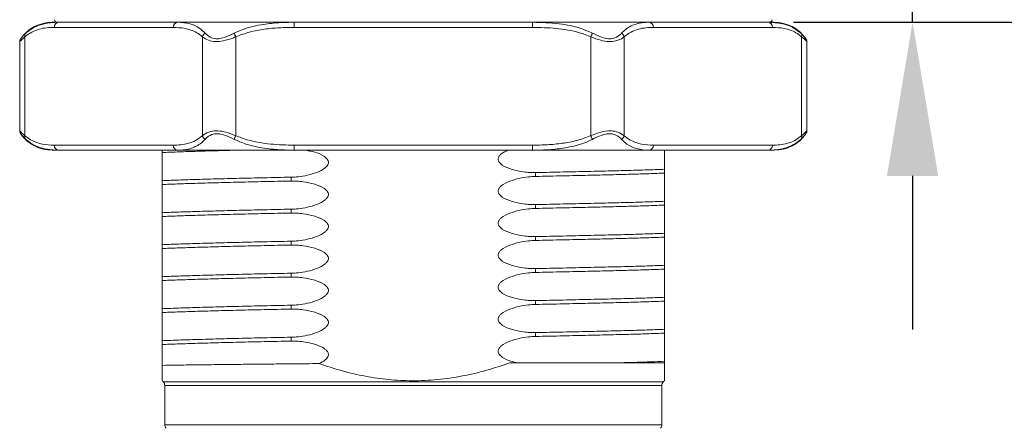
# Model space of a CAD drawing. Units: millimetres. Extents: x 447 to 596, y 390 to 526.
# Drawn here: x 460 to 498, y 413 to 429 of the extents above; entities that cross this region are included whole.
import ezdxf

# ---------------------------------------------------------------- set-up
doc = ezdxf.new("R2010")
doc.units = ezdxf.units.MM
doc.header["$PDSIZE"] = -1
doc.dimstyles.new('ISO-25', dxfattribs={"dimtxt": 2.5, "dimasz": 2.5, "dimexe": 1.25, "dimexo": 0.625, "dimtad": 1, "dimtxsty": 'Standard', "dimcen": 2.5, "dimadec": 0, "dimazin": 0, "dimtfac": 1, "dimtmove": 0, "dimatfit": 3, "dimfxl": 0, "dimarcsym": 0})

# ---------------------------------------------------------------- blocks, each defined once
blk = doc.blocks.new('*D8')
at = {"color": 0, "lineweight": -2}
for p, q in [((525.925, 415.424), (525.925, 421.424)), ((486.801, 409.424), (526.925, 409.424)), ((525.925, 409.424), (525.925, 408.45)), ((525.925, 402.428), (525.925, 403.402)), ((499.324, 402.428), (526.925, 402.428)), ((525.925, 396.428), (525.925, 390.428))]:
    blk.add_line(p, q, dxfattribs=at)
at = {"color": 0}
for points in [[(524.925, 415.424), (526.925, 415.424), (525.925, 409.424)], [(524.925, 396.428), (526.925, 396.428), (525.925, 402.428)]]:
    blk.add_solid(points, dxfattribs=at)
at = {"layer": 'Defpoints', "color": 0}
for p in [(485.801, 409.424), (498.324, 402.428), (525.925, 402.428)]:
    blk.add_point(p, dxfattribs=at)
at = {"color": 0, "insert": (525.925, 405.926), "char_height": 2, "attachment_point": 5}
blk.add_mtext('H', dxfattribs=at)
blk = doc.blocks.new('*D9')
at = {"color": 0, "lineweight": -2}
for p, q in [((494.745, 442.028), (494.745, 448.028)), ((494.745, 448.028), (499.602, 448.028)), ((476.261, 436.028), (495.745, 436.028)), ((494.745, 428.928), (494.745, 436.028)), ((490.102, 428.928), (495.745, 428.928)), ((494.745, 422.928), (494.745, 416.928))]:
    blk.add_line(p, q, dxfattribs=at)
at = {"color": 0}
for points in [[(493.745, 442.028), (495.745, 442.028), (494.745, 436.028)], [(493.745, 422.928), (495.745, 422.928), (494.745, 428.928)]]:
    blk.add_solid(points, dxfattribs=at)
at = {"layer": 'Defpoints', "color": 0}
for p in [(475.261, 436.028), (489.102, 428.928), (494.745, 428.928)]:
    blk.add_point(p, dxfattribs=at)
at = {"color": 0, "insert": (497.936, 450.552), "char_height": 2, "attachment_point": 5}
blk.add_mtext('7.1', dxfattribs=at)
blk = doc.blocks.new('*D10')
at = {"color": 0, "lineweight": -2}
for p, q in [((490.102, 428.928), (504.636, 428.928)), ((503.636, 422.928), (503.636, 420.968)), ((503.636, 415.428), (503.636, 415.92)), ((485.961, 409.428), (504.636, 409.428))]:
    blk.add_line(p, q, dxfattribs=at)
at = {"color": 0}
for points in [[(502.636, 422.928), (504.636, 422.928), (503.636, 428.928)], [(502.636, 415.428), (504.636, 415.428), (503.636, 409.428)]]:
    blk.add_solid(points, dxfattribs=at)
at = {"layer": 'Defpoints', "color": 0}
for p in [(489.102, 428.928), (484.961, 409.428), (503.636, 409.428)]:
    blk.add_point(p, dxfattribs=at)
at = {"color": 0, "insert": (503.636, 418.444), "char_height": 2, "attachment_point": 5}
blk.add_mtext('19.5', dxfattribs=at)

msp = doc.modelspace()

# ---------------------------------------------------------------- linework, layer by layer
at = {"color": 7, "linetype": 'Continuous', "lineweight": 15}
for p, q in [((461.419, 428.928), (461.172, 428.928)), ((461.723, 428.928), (461.419, 428.928)), ((461.723, 428.928), (465.763, 428.928)), ((466.066, 428.928), (465.763, 428.928)), ((470.614, 428.928), (466.066, 428.928)), ((470.614, 428.728), (470.614, 428.928)), ((471.221, 428.928), (470.614, 428.928)), ((471.221, 428.928), (479.301, 428.928)), ((479.908, 428.928), (479.301, 428.928)), ((479.908, 428.728), (479.908, 428.928)), ((484.455, 428.928), (479.908, 428.928)), ((484.759, 428.928), (484.455, 428.928)), ((484.759, 428.928), (488.799, 428.928)), ((489.102, 428.928), (488.799, 428.928)), ((489.349, 428.928), (489.102, 428.928)), ((461.246, 428.728), (465.893, 428.728)), ((470.614, 428.728), (479.908, 428.728)), ((484.629, 428.728), (489.276, 428.728)), ((460.105, 424.498), (460.105, 428.359)), ((467.034, 428.359), (467.034, 424.498)), ((468.333, 424.498), (468.333, 428.359)), ((482.189, 428.359), (482.189, 424.498)), ((483.488, 424.498), (483.488, 428.359)), ((490.416, 428.359), (490.416, 424.498)), ((461.419, 423.928), (461.172, 423.928)), ((465.893, 424.128), (461.246, 424.128)), ((461.419, 423.928), (466.066, 423.928)), ((465.461, 423.928), (465.461, 423.841)), ((470.614, 423.928), (466.066, 423.928)), ((470.614, 423.928), (470.614, 424.128)), ((479.908, 424.128), (470.614, 424.128)), ((470.614, 423.928), (479.908, 423.928)), ((479.908, 423.928), (479.908, 424.128)), ((484.455, 423.928), (479.908, 423.928)), ((484.455, 423.928), (489.102, 423.928)), ((489.276, 424.128), (484.629, 424.128)), ((489.349, 423.928), (489.102, 423.928)), ((480.033, 423.057), (480.033, 422.907)), ((485.061, 423.186), (485.061, 423.036)), ((465.461, 422.741), (465.461, 422.591)), ((470.489, 422.877), (470.489, 422.727)), ((485.061, 421.936), (485.061, 421.786)), ((470.489, 421.627), (470.489, 421.477)), ((480.033, 421.807), (480.033, 421.657)), ((465.461, 421.491), (465.461, 421.341)), ((470.489, 420.377), (470.489, 420.227)), ((480.033, 420.557), (480.033, 420.407)), ((485.061, 420.686), (485.061, 420.536)), ((465.461, 420.241), (465.461, 420.091)), ((480.033, 419.307), (480.033, 419.157)), ((485.061, 419.436), (485.061, 419.286)), ((465.461, 418.991), (465.461, 418.841)), ((470.489, 419.127), (470.489, 418.977)), ((480.033, 418.057), (480.033, 417.907)), ((485.061, 418.186), (485.061, 418.036)), ((465.461, 417.741), (465.461, 417.591)), ((470.489, 417.877), (470.489, 417.727)), ((485.061, 416.936), (485.061, 416.786)), ((470.489, 416.627), (470.489, 416.477)), ((480.033, 416.807), (480.033, 416.657)), ((465.461, 416.491), (465.461, 416.341)), ((479.31, 415.628), (479.03, 415.628)), ((485.061, 415.628), (483.224, 415.628)), ((485.061, 415.686), (485.061, 415.628)), ((485.019, 414.887), (465.502, 414.887)), ((465.561, 414.745), (484.961, 414.745)), ((484.961, 413.211), (465.561, 413.211))]:
    msp.add_line(p, q, dxfattribs=at)
at = {"color": 7, "linetype": 'Continuous', "lineweight": 15, "flags": 128}
for points in [[(468.333, 428.359), (468.323, 428.379), (468.314, 428.399), (468.305, 428.419), (468.297, 428.438), (468.289, 428.456), (468.281, 428.473), (468.274, 428.488), (468.268, 428.502)], [(482.189, 428.359), (482.198, 428.379), (482.207, 428.399), (482.216, 428.419), (482.225, 428.438), (482.233, 428.456), (482.241, 428.473), (482.247, 428.488), (482.254, 428.502)], [(468.268, 424.354), (468.274, 424.368), (468.281, 424.383), (468.289, 424.4), (468.297, 424.418), (468.305, 424.437), (468.314, 424.457), (468.323, 424.477), (468.333, 424.498)], [(482.254, 424.354), (482.247, 424.368), (482.241, 424.383), (482.233, 424.4), (482.225, 424.418), (482.216, 424.437), (482.207, 424.457), (482.198, 424.477), (482.189, 424.498)]]:
    msp.add_lwpolyline(points, dxfattribs=at)
at = {"color": 7, "linetype": 'Continuous', "lineweight": 15}
for centre, radius, start, end in [((461.172, 427.428), 1.5, 90, 145.1978), ((461.434, 428.741), 0.188, 94.4018, 183.8115), ((461.361, 429.028), 0.1, 180, 270), ((466.081, 428.741), 0.188, 94.4022, 183.8111), ((484.441, 428.741), 0.188, 356.1888, 85.5978), ((489.088, 428.741), 0.188, 356.1889, 85.5978), ((489.161, 429.028), 0.1, 270, 0), ((489.349, 427.428), 1.5, 34.7675, 90), ((460.253, 428.399), 0.153, 138.1231, 195.4112), ((467.271, 428.301), 0.244, 124.721, 166.3833), ((483.251, 428.301), 0.244, 13.6168, 55.2789), ((490.268, 428.399), 0.153, 344.5895, 41.8777), ((461.172, 425.428), 1.5, 214.7675, 270), ((460.253, 424.457), 0.153, 164.589, 221.8768), ((467.271, 424.555), 0.244, 193.617, 235.2787), ((483.251, 424.555), 0.244, 304.7214, 346.3829), ((489.349, 425.428), 1.5, 270, 325.1978), ((490.268, 424.457), 0.153, 318.1225, 15.4104), ((461.434, 424.116), 0.188, 176.1886, 265.5983), ((466.081, 424.116), 0.188, 176.189, 265.5979), ((484.441, 424.116), 0.188, 274.4021, 3.8112), ((489.088, 424.116), 0.188, 274.4021, 3.811), ((465.361, 414.745), 0.2, 0, 45), ((485.161, 414.745), 0.2, 135, 180), ((465.761, 413.211), 0.2, 180, 225), ((484.761, 413.211), 0.2, 315, 0)]:
    msp.add_arc(centre, radius, start, end, dxfattribs=at)
for points, knots in [([(461.419, 428.928), (461.312, 428.925), (461.096, 428.918), (460.802, 428.861), (460.54, 428.768), (460.327, 428.657), (460.197, 428.549), (460.139, 428.502)], [0, 0, 0, 0, 0.247597, 0.49651, 0.675701, 0.856435, 1, 1, 1, 1]), ([(467.132, 428.502), (467.063, 428.567), (466.877, 428.746), (466.517, 428.899), (466.227, 428.918), (466.066, 428.928)], [0, 0, 0, 0, 0.206531, 0.561596, 1, 1, 1, 1]), ([(470.614, 428.928), (470.415, 428.925), (470.017, 428.918), (469.478, 428.861), (468.999, 428.768), (468.61, 428.657), (468.373, 428.549), (468.268, 428.502)], [0, 0, 0, 0, 0.247597, 0.49651, 0.675701, 0.856435, 1, 1, 1, 1]), ([(482.254, 428.502), (482.102, 428.567), (481.688, 428.746), (480.894, 428.899), (480.259, 428.918), (479.908, 428.928)], [0, 0, 0, 0, 0.206532, 0.561596, 1, 1, 1, 1]), ([(484.455, 428.928), (484.365, 428.925), (484.182, 428.918), (483.937, 428.861), (483.72, 428.768), (483.544, 428.657), (483.437, 428.549), (483.39, 428.502)], [0, 0, 0, 0, 0.247597, 0.49651, 0.675701, 0.856436, 1, 1, 1, 1]), ([(490.383, 428.502), (490.299, 428.567), (490.072, 428.746), (489.637, 428.899), (489.293, 428.918), (489.102, 428.928)], [0, 0, 0, 0, 0.206532, 0.561596, 1, 1, 1, 1]), ([(460.139, 428.502), (460.124, 428.488), (460.048, 428.417), (459.96, 428.31), (459.946, 428.291), (459.94, 428.284)], [0, 0, 0, 0, 0.127418, 0.6624829, 1, 1, 1, 1]), ([(460.105, 428.359), (460.195, 428.426), (460.376, 428.564), (460.663, 428.664), (460.954, 428.72), (461.149, 428.725), (461.246, 428.728)], [0, 0, 0, 0, 0.246392, 0.498494, 0.748593, 1, 1, 1, 1]), ([(465.893, 428.728), (466.046, 428.722), (466.278, 428.712), (466.584, 428.628), (466.814, 428.53), (466.96, 428.416), (467.034, 428.359)], [0, 0, 0, 0, 0.395375, 0.596376, 0.797223, 1, 1, 1, 1]), ([(468.268, 428.502), (468.24, 428.488), (468.096, 428.416), (467.868, 428.315), (467.656, 428.281), (467.486, 428.287), (467.297, 428.344), (467.191, 428.445), (467.132, 428.502)], [0, 0, 0, 0, 0.06367, 0.331039, 0.501315, 0.534628, 0.737773, 1, 1, 1, 1]), ([(468.333, 428.359), (468.512, 428.426), (468.874, 428.564), (469.448, 428.664), (470.03, 428.72), (470.419, 428.725), (470.614, 428.728)], [0, 0, 0, 0, 0.246393, 0.498494, 0.748593, 1, 1, 1, 1]), ([(479.908, 428.728), (480.215, 428.722), (480.678, 428.712), (481.29, 428.628), (481.75, 428.53), (482.042, 428.416), (482.189, 428.359)], [0, 0, 0, 0, 0.395374, 0.596376, 0.797223, 1, 1, 1, 1]), ([(483.39, 428.502), (483.377, 428.488), (483.309, 428.416), (483.166, 428.315), (482.978, 428.281), (482.804, 428.287), (482.575, 428.344), (482.369, 428.445), (482.254, 428.502)], [0, 0, 0, 0, 0.06367, 0.331039, 0.501314, 0.534628, 0.737772, 1, 1, 1, 1]), ([(483.488, 428.359), (483.578, 428.426), (483.759, 428.564), (484.046, 428.664), (484.337, 428.72), (484.531, 428.725), (484.629, 428.728)], [0, 0, 0, 0, 0.246392, 0.498493, 0.748593, 1, 1, 1, 1]), ([(489.276, 428.728), (489.429, 428.722), (489.661, 428.712), (489.967, 428.628), (490.197, 428.53), (490.343, 428.416), (490.416, 428.359)], [0, 0, 0, 0, 0.395374, 0.596376, 0.797223, 1, 1, 1, 1]), ([(490.581, 428.284), (490.581, 428.284), (490.583, 428.281), (490.574, 428.293), (490.541, 428.341), (490.44, 428.444), (490.383, 428.502)], [0, 0, 0, 0, 0.0027806, 0.0693974, 0.4756237, 1, 1, 1, 1]), ([(459.905, 428.175), (459.905, 428.176), (459.904, 428.19), (459.909, 428.215), (459.919, 428.245), (459.929, 428.266), (459.936, 428.278), (459.94, 428.283), (459.941, 428.285), (459.942, 428.285), (459.942, 428.286)], [0, 0, 0, 0, 0.027323, 0.348231, 0.607561, 0.800864, 0.907767, 0.955541, 0.99004, 1, 1, 1, 1]), ([(459.91, 428.175), (459.913, 428.179), (459.921, 428.189), (460.011, 428.283), (460.091, 428.347), (460.105, 428.359)], [0, 0, 0, 0, 0.3476267, 0.8771539, 1, 1, 1, 1]), ([(467.034, 428.359), (467.107, 428.309), (467.239, 428.22), (467.527, 428.155), (467.863, 428.19), (468.137, 428.283), (468.302, 428.347), (468.333, 428.359)], [0, 0, 0, 0, 0.2571312, 0.4644472, 0.6734018, 0.9384999, 1, 1, 1, 1]), ([(482.189, 428.359), (482.319, 428.309), (482.555, 428.22), (482.895, 428.155), (483.202, 428.19), (483.387, 428.283), (483.472, 428.347), (483.488, 428.359)], [0, 0, 0, 0, 0.25713, 0.464445, 0.673401, 0.938499, 1, 1, 1, 1]), ([(490.416, 428.359), (490.472, 428.311), (490.571, 428.225), (490.625, 428.161), (490.614, 428.173), (490.612, 428.175)], [0, 0, 0, 0, 0.5141074, 0.9286125, 1, 1, 1, 1]), ([(490.576, 428.292), (490.576, 428.291), (490.577, 428.289), (490.579, 428.287), (490.581, 428.284), (490.584, 428.28), (490.592, 428.267), (490.607, 428.236), (490.618, 428.202), (490.616, 428.178), (490.616, 428.175)], [0, 0, 0, 0, 0.187501, 0.250909, 0.291151, 0.324327, 0.386373, 0.562586, 0.947516, 1, 1, 1, 1]), ([(460.105, 424.498), (460.05, 424.545), (459.95, 424.631), (459.897, 424.696), (459.908, 424.683), (459.91, 424.681)], [0, 0, 0, 0, 0.514108, 0.928613, 1, 1, 1, 1]), ([(459.946, 424.565), (459.945, 424.566), (459.944, 424.567), (459.943, 424.569), (459.941, 424.572), (459.937, 424.577), (459.929, 424.589), (459.914, 424.62), (459.903, 424.654), (459.905, 424.678), (459.906, 424.681)], [0, 0, 0, 0, 0.187501, 0.250908, 0.291151, 0.324327, 0.386376, 0.562583, 0.947516, 1, 1, 1, 1]), ([(468.333, 424.498), (468.202, 424.547), (467.967, 424.636), (467.627, 424.701), (467.319, 424.666), (467.135, 424.573), (467.05, 424.51), (467.034, 424.498)], [0, 0, 0, 0, 0.25713, 0.464445, 0.673401, 0.938499, 1, 1, 1, 1]), ([(483.488, 424.498), (483.415, 424.547), (483.282, 424.636), (482.995, 424.701), (482.659, 424.666), (482.384, 424.573), (482.22, 424.51), (482.189, 424.498)], [0, 0, 0, 0, 0.257131, 0.464447, 0.673402, 0.9385, 1, 1, 1, 1]), ([(490.612, 424.681), (490.609, 424.677), (490.601, 424.667), (490.51, 424.573), (490.431, 424.51), (490.416, 424.498)], [0, 0, 0, 0, 0.347627, 0.877155, 1, 1, 1, 1]), ([(490.617, 424.681), (490.617, 424.68), (490.618, 424.666), (490.613, 424.641), (490.603, 424.611), (490.593, 424.59), (490.585, 424.578), (490.582, 424.573), (490.58, 424.571), (490.58, 424.571), (490.58, 424.571)], [0, 0, 0, 0, 0.027319, 0.348226, 0.607554, 0.800861, 0.907771, 0.955541, 0.990039, 1, 1, 1, 1]), ([(459.94, 424.572), (459.94, 424.573), (459.938, 424.575), (459.948, 424.563), (459.98, 424.515), (460.082, 424.412), (460.139, 424.354)], [0, 0, 0, 0, 0.002781, 0.069398, 0.475624, 1, 1, 1, 1]), ([(461.246, 424.128), (461.093, 424.134), (460.861, 424.144), (460.555, 424.228), (460.325, 424.326), (460.179, 424.44), (460.105, 424.498)], [0, 0, 0, 0, 0.395374, 0.596376, 0.797223, 1, 1, 1, 1]), ([(460.139, 424.354), (460.223, 424.289), (460.45, 424.11), (460.884, 423.958), (461.229, 423.939), (461.419, 423.928)], [0, 0, 0, 0, 0.206532, 0.561597, 1, 1, 1, 1]), ([(467.034, 424.498), (466.944, 424.43), (466.763, 424.292), (466.476, 424.193), (466.185, 424.136), (465.991, 424.131), (465.893, 424.128)], [0, 0, 0, 0, 0.246392, 0.498493, 0.748593, 1, 1, 1, 1]), ([(466.066, 423.928), (466.157, 423.931), (466.34, 423.938), (466.585, 423.995), (466.802, 424.088), (466.978, 424.199), (467.085, 424.307), (467.132, 424.354)], [0, 0, 0, 0, 0.247597, 0.49651, 0.675701, 0.856436, 1, 1, 1, 1]), ([(467.132, 424.354), (467.145, 424.368), (467.213, 424.44), (467.356, 424.541), (467.543, 424.575), (467.718, 424.569), (467.947, 424.512), (468.152, 424.411), (468.268, 424.354)], [0, 0, 0, 0, 0.06367, 0.331039, 0.501314, 0.534628, 0.737772, 1, 1, 1, 1]), ([(468.268, 424.354), (468.42, 424.289), (468.834, 424.11), (469.628, 423.958), (470.263, 423.939), (470.614, 423.928)], [0, 0, 0, 0, 0.206532, 0.561596, 1, 1, 1, 1]), ([(470.614, 424.128), (470.307, 424.134), (469.844, 424.144), (469.231, 424.228), (468.771, 424.326), (468.479, 424.44), (468.333, 424.498)], [0, 0, 0, 0, 0.395374, 0.596376, 0.797223, 1, 1, 1, 1]), ([(482.189, 424.498), (482.01, 424.43), (481.648, 424.292), (481.074, 424.193), (480.492, 424.136), (480.103, 424.131), (479.908, 424.128)], [0, 0, 0, 0, 0.246392, 0.498494, 0.748593, 1, 1, 1, 1]), ([(479.908, 423.928), (480.106, 423.931), (480.504, 423.938), (481.044, 423.995), (481.523, 424.088), (481.912, 424.199), (482.149, 424.307), (482.254, 424.354)], [0, 0, 0, 0, 0.247597, 0.49651, 0.675701, 0.856435, 1, 1, 1, 1]), ([(482.254, 424.354), (482.281, 424.368), (482.426, 424.44), (482.653, 424.541), (482.866, 424.575), (483.036, 424.569), (483.225, 424.512), (483.33, 424.411), (483.39, 424.354)], [0, 0, 0, 0, 0.06367, 0.331039, 0.501315, 0.534628, 0.737773, 1, 1, 1, 1]), ([(483.39, 424.354), (483.458, 424.289), (483.645, 424.11), (484.004, 423.958), (484.295, 423.939), (484.455, 423.928)], [0, 0, 0, 0, 0.206531, 0.561596, 1, 1, 1, 1]), ([(484.629, 424.128), (484.475, 424.134), (484.244, 424.144), (483.937, 424.228), (483.707, 424.326), (483.561, 424.44), (483.488, 424.498)], [0, 0, 0, 0, 0.395375, 0.596376, 0.797224, 1, 1, 1, 1]), ([(489.102, 423.928), (489.21, 423.931), (489.426, 423.938), (489.72, 423.995), (489.982, 424.088), (490.195, 424.199), (490.325, 424.307), (490.383, 424.354)], [0, 0, 0, 0, 0.247597, 0.49651, 0.675701, 0.856435, 1, 1, 1, 1]), ([(490.416, 424.498), (490.327, 424.43), (490.146, 424.292), (489.859, 424.193), (489.568, 424.136), (489.373, 424.131), (489.276, 424.128)], [0, 0, 0, 0, 0.246393, 0.498494, 0.748593, 1, 1, 1, 1]), ([(490.383, 424.354), (490.397, 424.368), (490.474, 424.44), (490.562, 424.546), (490.576, 424.565), (490.581, 424.572)], [0, 0, 0, 0, 0.1274182, 0.6624834, 1, 1, 1, 1]), ([(468.284, 423.928), (468.035, 423.922), (467.479, 423.908), (466.73, 423.886), (466.02, 423.863), (465.646, 423.849), (465.461, 423.841)], [0, 0, 0, 0, 0.212987, 0.477489, 0.740353, 1, 1, 1, 1]), ([(465.461, 423.841), (465.461, 423.838), (465.461, 423.829), (465.461, 423.772), (465.461, 423.667), (465.461, 423.54), (465.461, 423.406), (465.461, 423.331), (465.461, 423.264), (465.461, 423.195), (465.461, 423.112), (465.461, 422.975), (465.461, 422.849), (465.461, 422.775), (465.461, 422.747), (465.461, 422.746), (465.461, 422.745)], [0, 0, 0, 0, 0.089046, 0.209707, 0.332331, 0.453808, 0.491086, 0.515775, 0.53576, 0.555776, 0.582239, 0.628548, 0.762563, 0.911745, 0.988116, 1, 1, 1, 1]), ([(470.489, 422.877), (470.581, 422.881), (470.797, 422.89), (471.136, 422.947), (471.496, 423.052), (471.763, 423.179), (471.9, 423.313), (471.941, 423.388), (471.952, 423.455), (471.938, 423.523), (471.887, 423.606), (471.721, 423.744), (471.433, 423.861), (471.181, 423.907), (471.064, 423.928)], [0, 0, 0, 0, 0.101441, 0.238899, 0.378591, 0.516977, 0.559445, 0.58757, 0.610337, 0.63314, 0.663286, 0.716041, 0.868712, 1, 1, 1, 1]), ([(478.948, 423.928), (478.859, 423.889), (478.735, 423.834), (478.621, 423.719), (478.58, 423.644), (478.57, 423.577), (478.584, 423.509), (478.635, 423.426), (478.803, 423.288), (479.125, 423.163), (479.488, 423.088), (479.797, 423.058), (479.954, 423.058), (480.033, 423.057)], [0, 0, 0, 0, 0.132518, 0.184877, 0.220027, 0.248407, 0.27683, 0.314525, 0.3806, 0.572232, 0.78333, 0.891356, 1, 1, 1, 1]), ([(485.061, 423.186), (485.061, 423.19), (485.061, 423.199), (485.061, 423.257), (485.061, 423.363), (485.061, 423.49), (485.061, 423.625), (485.061, 423.7), (485.061, 423.767), (485.061, 423.835), (485.061, 423.892), (485.061, 423.919), (485.061, 423.928)], [0, 0, 0, 0, 0.149085, 0.351571, 0.55738, 0.761254, 0.822922, 0.864322, 0.897747, 0.931223, 0.97562, 1, 1, 1, 1]), ([(485.061, 423.186), (484.869, 423.179), (484.489, 423.164), (483.778, 423.142), (482.984, 423.122), (482.095, 423.102), (481.115, 423.08), (480.396, 423.065), (480.033, 423.057)], [0, 0, 0, 0, 0.169859, 0.336834, 0.5, 0.663166, 0.830141, 1, 1, 1, 1]), ([(470.489, 422.877), (470.136, 422.87), (469.427, 422.855), (468.445, 422.833), (467.537, 422.809), (466.728, 422.786), (466.02, 422.763), (465.647, 422.749), (465.461, 422.741)], [0, 0, 0, 0, 0.164957, 0.331958, 0.5, 0.668042, 0.835043, 1, 1, 1, 1]), ([(470.489, 422.727), (470.136, 422.72), (469.427, 422.705), (468.445, 422.683), (467.537, 422.659), (466.728, 422.636), (466.02, 422.613), (465.647, 422.599), (465.461, 422.591)], [0, 0, 0, 0, 0.164957, 0.331958, 0.5, 0.668042, 0.835043, 1, 1, 1, 1]), ([(470.489, 421.627), (470.581, 421.631), (470.797, 421.64), (471.136, 421.697), (471.496, 421.802), (471.763, 421.929), (471.9, 422.063), (471.941, 422.138), (471.952, 422.205), (471.938, 422.273), (471.887, 422.356), (471.721, 422.494), (471.399, 422.62), (471.037, 422.695), (470.726, 422.727), (470.568, 422.727), (470.489, 422.727)], [0, 0, 0, 0, 0.083616, 0.196921, 0.312068, 0.426138, 0.461144, 0.484327, 0.503094, 0.52189, 0.546739, 0.590224, 0.716069, 0.856154, 0.927869, 1, 1, 1, 1]), ([(480.033, 422.907), (479.941, 422.904), (479.725, 422.895), (479.385, 422.837), (479.024, 422.731), (478.757, 422.604), (478.621, 422.469), (478.58, 422.394), (478.57, 422.327), (478.584, 422.259), (478.635, 422.176), (478.803, 422.038), (479.125, 421.913), (479.488, 421.838), (479.797, 421.808), (479.954, 421.808), (480.033, 421.807)], [0, 0, 0, 0, 0.0836161, 0.1971834, 0.3126143, 0.4269601, 0.4615472, 0.4847668, 0.503514, 0.5222896, 0.5471896, 0.5908374, 0.7174255, 0.8568723, 0.9282324, 1, 1, 1, 1]), ([(485.061, 423.036), (484.869, 423.029), (484.489, 423.014), (483.778, 422.992), (482.984, 422.972), (482.095, 422.952), (481.115, 422.93), (480.396, 422.915), (480.033, 422.907)], [0, 0, 0, 0, 0.169859, 0.336834, 0.5, 0.663166, 0.830141, 1, 1, 1, 1]), ([(485.061, 421.936), (485.061, 421.94), (485.061, 421.949), (485.061, 422.007), (485.061, 422.113), (485.061, 422.24), (485.061, 422.375), (485.061, 422.45), (485.061, 422.517), (485.061, 422.585), (485.061, 422.668), (485.061, 422.806), (485.061, 422.931), (485.061, 423.003), (485.061, 423.031), (485.061, 423.032), (485.061, 423.032)], [0, 0, 0, 0, 0.089572, 0.211229, 0.334882, 0.457373, 0.494423, 0.519297, 0.539379, 0.559492, 0.586166, 0.632923, 0.768528, 0.917908, 0.994351, 1, 1, 1, 1]), ([(465.461, 422.591), (465.461, 422.588), (465.461, 422.579), (465.461, 422.522), (465.461, 422.417), (465.461, 422.29), (465.461, 422.156), (465.461, 422.081), (465.461, 422.014), (465.461, 421.945), (465.461, 421.862), (465.461, 421.725), (465.461, 421.599), (465.461, 421.525), (465.461, 421.497), (465.461, 421.496), (465.461, 421.495)], [0, 0, 0, 0, 0.089046, 0.209707, 0.332331, 0.453808, 0.491086, 0.515775, 0.53576, 0.555776, 0.582239, 0.628548, 0.762563, 0.911745, 0.988116, 1, 1, 1, 1]), ([(485.061, 421.936), (484.869, 421.929), (484.489, 421.914), (483.778, 421.892), (482.984, 421.872), (482.095, 421.852), (481.115, 421.83), (480.396, 421.815), (480.033, 421.807)], [0, 0, 0, 0, 0.169859, 0.336834, 0.5, 0.663166, 0.830141, 1, 1, 1, 1]), ([(470.489, 421.627), (470.136, 421.62), (469.427, 421.605), (468.445, 421.583), (467.537, 421.559), (466.728, 421.536), (466.02, 421.513), (465.647, 421.499), (465.461, 421.491)], [0, 0, 0, 0, 0.164957, 0.331958, 0.5, 0.668042, 0.835043, 1, 1, 1, 1]), ([(480.033, 421.657), (479.941, 421.654), (479.725, 421.645), (479.385, 421.587), (479.024, 421.481), (478.757, 421.354), (478.621, 421.219), (478.58, 421.144), (478.57, 421.077), (478.584, 421.009), (478.635, 420.926), (478.803, 420.788), (479.125, 420.663), (479.488, 420.588), (479.797, 420.558), (479.954, 420.558), (480.033, 420.557)], [0, 0, 0, 0, 0.083616, 0.197183, 0.312614, 0.42696, 0.461547, 0.484767, 0.503514, 0.52229, 0.54719, 0.590837, 0.717426, 0.856872, 0.928232, 1, 1, 1, 1]), ([(485.061, 421.786), (484.869, 421.779), (484.489, 421.764), (483.778, 421.742), (482.984, 421.722), (482.095, 421.702), (481.115, 421.68), (480.396, 421.665), (480.033, 421.657)], [0, 0, 0, 0, 0.169859, 0.336834, 0.5, 0.663166, 0.830141, 1, 1, 1, 1]), ([(485.061, 420.686), (485.061, 420.69), (485.061, 420.699), (485.061, 420.757), (485.061, 420.863), (485.061, 420.99), (485.061, 421.125), (485.061, 421.2), (485.061, 421.267), (485.061, 421.335), (485.061, 421.418), (485.061, 421.556), (485.061, 421.681), (485.061, 421.753), (485.061, 421.781), (485.061, 421.782), (485.061, 421.782)], [0, 0, 0, 0, 0.089572, 0.211229, 0.334882, 0.457373, 0.494423, 0.519297, 0.539379, 0.559492, 0.586166, 0.632923, 0.768528, 0.917908, 0.994351, 1, 1, 1, 1]), ([(470.489, 421.477), (470.136, 421.47), (469.427, 421.455), (468.445, 421.433), (467.537, 421.409), (466.728, 421.386), (466.02, 421.363), (465.647, 421.349), (465.461, 421.341)], [0, 0, 0, 0, 0.164957, 0.331958, 0.5, 0.668042, 0.835043, 1, 1, 1, 1]), ([(465.461, 421.341), (465.461, 421.338), (465.461, 421.329), (465.461, 421.272), (465.461, 421.167), (465.461, 421.04), (465.461, 420.906), (465.461, 420.831), (465.461, 420.764), (465.461, 420.695), (465.461, 420.612), (465.461, 420.475), (465.461, 420.349), (465.461, 420.275), (465.461, 420.247), (465.461, 420.246), (465.461, 420.245)], [0, 0, 0, 0, 0.089046, 0.209707, 0.332331, 0.453808, 0.491086, 0.515775, 0.53576, 0.555776, 0.582239, 0.628548, 0.762563, 0.911745, 0.988116, 1, 1, 1, 1]), ([(470.489, 420.377), (470.581, 420.381), (470.797, 420.39), (471.136, 420.447), (471.496, 420.552), (471.763, 420.679), (471.9, 420.813), (471.941, 420.888), (471.952, 420.955), (471.938, 421.023), (471.887, 421.106), (471.721, 421.244), (471.399, 421.37), (471.037, 421.445), (470.726, 421.477), (470.568, 421.477), (470.489, 421.477)], [0, 0, 0, 0, 0.083616, 0.196921, 0.312068, 0.426138, 0.461144, 0.484327, 0.503094, 0.52189, 0.546739, 0.590224, 0.716069, 0.856154, 0.927869, 1, 1, 1, 1]), ([(470.489, 420.377), (470.136, 420.37), (469.427, 420.355), (468.445, 420.333), (467.537, 420.309), (466.728, 420.286), (466.02, 420.263), (465.647, 420.249), (465.461, 420.241)], [0, 0, 0, 0, 0.1649572, 0.3319581, 0.5, 0.6680419, 0.8350428, 1, 1, 1, 1]), ([(480.033, 420.407), (479.941, 420.404), (479.725, 420.395), (479.385, 420.337), (479.024, 420.231), (478.757, 420.104), (478.621, 419.969), (478.58, 419.894), (478.57, 419.827), (478.584, 419.759), (478.635, 419.676), (478.803, 419.538), (479.125, 419.413), (479.488, 419.338), (479.797, 419.308), (479.954, 419.308), (480.033, 419.307)], [0, 0, 0, 0, 0.083616, 0.197183, 0.312614, 0.42696, 0.461547, 0.484767, 0.503514, 0.52229, 0.54719, 0.590837, 0.717426, 0.856872, 0.928232, 1, 1, 1, 1]), ([(485.061, 420.686), (484.869, 420.679), (484.489, 420.664), (483.778, 420.642), (482.984, 420.622), (482.095, 420.602), (481.115, 420.58), (480.396, 420.565), (480.033, 420.557)], [0, 0, 0, 0, 0.169859, 0.336834, 0.5, 0.663166, 0.830141, 1, 1, 1, 1]), ([(485.061, 420.536), (484.869, 420.529), (484.489, 420.514), (483.778, 420.492), (482.984, 420.472), (482.095, 420.452), (481.115, 420.43), (480.396, 420.415), (480.033, 420.407)], [0, 0, 0, 0, 0.169859, 0.336834, 0.5, 0.663166, 0.830141, 1, 1, 1, 1]), ([(485.061, 419.436), (485.061, 419.44), (485.061, 419.449), (485.061, 419.507), (485.061, 419.613), (485.061, 419.74), (485.061, 419.875), (485.061, 419.95), (485.061, 420.017), (485.061, 420.085), (485.061, 420.168), (485.061, 420.306), (485.061, 420.431), (485.061, 420.503), (485.061, 420.531), (485.061, 420.532), (485.061, 420.532)], [0, 0, 0, 0, 0.089572, 0.211229, 0.334882, 0.457373, 0.494423, 0.519297, 0.539379, 0.559492, 0.586166, 0.632923, 0.768528, 0.917908, 0.994351, 1, 1, 1, 1]), ([(470.489, 420.227), (470.136, 420.22), (469.427, 420.205), (468.445, 420.183), (467.537, 420.159), (466.728, 420.136), (466.02, 420.113), (465.647, 420.099), (465.461, 420.091)], [0, 0, 0, 0, 0.164957, 0.331958, 0.5, 0.668042, 0.835043, 1, 1, 1, 1]), ([(465.461, 420.091), (465.461, 420.088), (465.461, 420.079), (465.461, 420.022), (465.461, 419.917), (465.461, 419.79), (465.461, 419.656), (465.461, 419.581), (465.461, 419.514), (465.461, 419.445), (465.461, 419.362), (465.461, 419.225), (465.461, 419.099), (465.461, 419.025), (465.461, 418.997), (465.461, 418.996), (465.461, 418.995)], [0, 0, 0, 0, 0.089046, 0.209707, 0.332331, 0.453808, 0.491086, 0.515775, 0.53576, 0.555776, 0.582239, 0.628548, 0.762563, 0.911745, 0.988116, 1, 1, 1, 1]), ([(470.489, 419.127), (470.581, 419.131), (470.797, 419.14), (471.136, 419.197), (471.496, 419.302), (471.763, 419.429), (471.9, 419.563), (471.941, 419.638), (471.952, 419.705), (471.938, 419.773), (471.887, 419.856), (471.721, 419.994), (471.399, 420.12), (471.037, 420.195), (470.726, 420.227), (470.568, 420.227), (470.489, 420.227)], [0, 0, 0, 0, 0.083616, 0.196921, 0.312068, 0.426138, 0.461144, 0.484327, 0.503094, 0.52189, 0.546739, 0.590224, 0.716069, 0.856154, 0.927869, 1, 1, 1, 1]), ([(485.061, 419.436), (484.869, 419.429), (484.489, 419.414), (483.778, 419.392), (482.984, 419.372), (482.095, 419.352), (481.115, 419.33), (480.396, 419.315), (480.033, 419.307)], [0, 0, 0, 0, 0.169859, 0.336834, 0.5, 0.663166, 0.830141, 1, 1, 1, 1]), ([(485.061, 419.286), (484.869, 419.279), (484.489, 419.264), (483.778, 419.242), (482.984, 419.222), (482.095, 419.202), (481.115, 419.18), (480.396, 419.165), (480.033, 419.157)], [0, 0, 0, 0, 0.169859, 0.336834, 0.5, 0.663166, 0.830141, 1, 1, 1, 1]), ([(485.061, 418.186), (485.061, 418.19), (485.061, 418.199), (485.061, 418.257), (485.061, 418.363), (485.061, 418.49), (485.061, 418.625), (485.061, 418.7), (485.061, 418.767), (485.061, 418.835), (485.061, 418.918), (485.061, 419.056), (485.061, 419.181), (485.061, 419.253), (485.061, 419.281), (485.061, 419.282), (485.061, 419.282)], [0, 0, 0, 0, 0.089572, 0.211229, 0.334882, 0.457373, 0.494423, 0.519297, 0.539379, 0.559492, 0.586166, 0.632923, 0.768528, 0.917908, 0.994351, 1, 1, 1, 1]), ([(470.489, 419.127), (470.136, 419.12), (469.427, 419.105), (468.445, 419.083), (467.537, 419.059), (466.728, 419.036), (466.02, 419.013), (465.647, 418.999), (465.461, 418.991)], [0, 0, 0, 0, 0.164957, 0.331958, 0.5, 0.668042, 0.835043, 1, 1, 1, 1]), ([(470.489, 418.977), (470.136, 418.97), (469.427, 418.955), (468.445, 418.933), (467.537, 418.909), (466.728, 418.886), (466.02, 418.863), (465.647, 418.849), (465.461, 418.841)], [0, 0, 0, 0, 0.164957, 0.331958, 0.5, 0.668042, 0.835043, 1, 1, 1, 1]), ([(465.461, 418.841), (465.461, 418.838), (465.461, 418.829), (465.461, 418.772), (465.461, 418.667), (465.461, 418.54), (465.461, 418.406), (465.461, 418.331), (465.461, 418.264), (465.461, 418.195), (465.461, 418.112), (465.461, 417.975), (465.461, 417.849), (465.461, 417.775), (465.461, 417.747), (465.461, 417.746), (465.461, 417.745)], [0, 0, 0, 0, 0.089046, 0.209707, 0.332331, 0.453808, 0.491086, 0.515775, 0.53576, 0.555776, 0.582239, 0.628548, 0.762563, 0.911745, 0.988116, 1, 1, 1, 1]), ([(470.489, 417.877), (470.581, 417.881), (470.797, 417.89), (471.136, 417.947), (471.496, 418.052), (471.763, 418.179), (471.9, 418.313), (471.941, 418.388), (471.952, 418.455), (471.938, 418.523), (471.887, 418.606), (471.721, 418.744), (471.399, 418.87), (471.037, 418.945), (470.726, 418.977), (470.568, 418.977), (470.489, 418.977)], [0, 0, 0, 0, 0.083616, 0.196921, 0.312068, 0.426138, 0.461144, 0.484327, 0.503094, 0.52189, 0.546739, 0.590224, 0.716069, 0.856154, 0.927869, 1, 1, 1, 1]), ([(480.033, 419.157), (479.941, 419.154), (479.725, 419.145), (479.385, 419.087), (479.024, 418.981), (478.757, 418.854), (478.621, 418.719), (478.58, 418.644), (478.57, 418.577), (478.584, 418.509), (478.635, 418.426), (478.803, 418.288), (479.125, 418.163), (479.488, 418.088), (479.797, 418.058), (479.954, 418.058), (480.033, 418.057)], [0, 0, 0, 0, 0.0836161, 0.1971834, 0.3126143, 0.4269601, 0.4615473, 0.4847668, 0.503514, 0.5222896, 0.5471896, 0.5908374, 0.7174255, 0.8568723, 0.9282324, 1, 1, 1, 1]), ([(485.061, 418.186), (484.869, 418.179), (484.489, 418.164), (483.778, 418.142), (482.984, 418.122), (482.095, 418.102), (481.115, 418.08), (480.396, 418.065), (480.033, 418.057)], [0, 0, 0, 0, 0.169859, 0.336834, 0.5, 0.663166, 0.830141, 1, 1, 1, 1]), ([(470.489, 417.877), (470.136, 417.87), (469.427, 417.855), (468.445, 417.833), (467.537, 417.809), (466.728, 417.786), (466.02, 417.763), (465.647, 417.749), (465.461, 417.741)], [0, 0, 0, 0, 0.164957, 0.331958, 0.5, 0.668042, 0.835043, 1, 1, 1, 1]), ([(470.489, 417.727), (470.136, 417.72), (469.427, 417.705), (468.445, 417.683), (467.537, 417.659), (466.728, 417.636), (466.02, 417.613), (465.647, 417.599), (465.461, 417.591)], [0, 0, 0, 0, 0.1649572, 0.3319581, 0.5, 0.6680419, 0.8350428, 1, 1, 1, 1]), ([(470.489, 416.627), (470.581, 416.631), (470.797, 416.64), (471.136, 416.697), (471.496, 416.802), (471.763, 416.929), (471.9, 417.063), (471.941, 417.138), (471.952, 417.205), (471.938, 417.273), (471.887, 417.356), (471.721, 417.494), (471.399, 417.62), (471.037, 417.695), (470.726, 417.727), (470.568, 417.727), (470.489, 417.727)], [0, 0, 0, 0, 0.083616, 0.196921, 0.312068, 0.426138, 0.461144, 0.484327, 0.503094, 0.52189, 0.546739, 0.590224, 0.716069, 0.856154, 0.927869, 1, 1, 1, 1]), ([(480.033, 417.907), (479.941, 417.904), (479.725, 417.895), (479.385, 417.837), (479.024, 417.731), (478.757, 417.604), (478.621, 417.469), (478.58, 417.394), (478.57, 417.327), (478.584, 417.259), (478.635, 417.176), (478.803, 417.038), (479.125, 416.913), (479.488, 416.838), (479.797, 416.808), (479.954, 416.808), (480.033, 416.807)], [0, 0, 0, 0, 0.083616, 0.197183, 0.312614, 0.42696, 0.461547, 0.484767, 0.503514, 0.52229, 0.54719, 0.590837, 0.717425, 0.856872, 0.928232, 1, 1, 1, 1]), ([(485.061, 418.036), (484.869, 418.029), (484.489, 418.014), (483.778, 417.992), (482.984, 417.972), (482.095, 417.952), (481.115, 417.93), (480.396, 417.915), (480.033, 417.907)], [0, 0, 0, 0, 0.169859, 0.336834, 0.5, 0.663166, 0.830141, 1, 1, 1, 1]), ([(485.061, 416.936), (485.061, 416.94), (485.061, 416.949), (485.061, 417.007), (485.061, 417.113), (485.061, 417.24), (485.061, 417.375), (485.061, 417.45), (485.061, 417.517), (485.061, 417.585), (485.061, 417.668), (485.061, 417.806), (485.061, 417.931), (485.061, 418.003), (485.061, 418.031), (485.061, 418.032), (485.061, 418.032)], [0, 0, 0, 0, 0.089572, 0.211229, 0.334882, 0.457373, 0.494423, 0.519297, 0.539379, 0.559492, 0.586166, 0.632923, 0.768528, 0.917908, 0.994351, 1, 1, 1, 1]), ([(465.461, 417.591), (465.461, 417.588), (465.461, 417.579), (465.461, 417.522), (465.461, 417.417), (465.461, 417.29), (465.461, 417.156), (465.461, 417.081), (465.461, 417.014), (465.461, 416.945), (465.461, 416.862), (465.461, 416.725), (465.461, 416.599), (465.461, 416.525), (465.461, 416.497), (465.461, 416.496), (465.461, 416.495)], [0, 0, 0, 0, 0.089046, 0.209707, 0.332331, 0.453808, 0.491086, 0.515775, 0.53576, 0.555776, 0.582239, 0.628548, 0.762563, 0.911745, 0.988116, 1, 1, 1, 1]), ([(485.061, 416.936), (484.869, 416.929), (484.489, 416.914), (483.778, 416.892), (482.984, 416.872), (482.095, 416.852), (481.115, 416.83), (480.396, 416.815), (480.033, 416.807)], [0, 0, 0, 0, 0.1698594, 0.3368336, 0.5, 0.6631662, 0.8301406, 1, 1, 1, 1]), ([(470.489, 416.627), (470.136, 416.62), (469.427, 416.605), (468.445, 416.583), (467.537, 416.559), (466.728, 416.536), (466.02, 416.513), (465.647, 416.499), (465.461, 416.491)], [0, 0, 0, 0, 0.1649572, 0.3319581, 0.5, 0.6680419, 0.8350428, 1, 1, 1, 1]), ([(480.033, 416.657), (479.941, 416.654), (479.725, 416.645), (479.385, 416.587), (479.024, 416.481), (478.757, 416.354), (478.621, 416.219), (478.58, 416.144), (478.57, 416.077), (478.584, 416.009), (478.635, 415.926), (478.803, 415.788), (479.044, 415.693), (479.245, 415.644), (479.31, 415.628)], [0, 0, 0, 0, 0.107319, 0.253081, 0.401234, 0.547994, 0.592386, 0.622188, 0.646249, 0.670347, 0.702306, 0.758327, 0.9208, 1, 1, 1, 1]), ([(485.061, 416.786), (484.869, 416.779), (484.489, 416.764), (483.778, 416.742), (482.984, 416.722), (482.095, 416.702), (481.115, 416.68), (480.396, 416.665), (480.033, 416.657)], [0, 0, 0, 0, 0.169859, 0.336834, 0.5, 0.663166, 0.830141, 1, 1, 1, 1]), ([(485.061, 415.686), (485.061, 415.69), (485.061, 415.699), (485.061, 415.757), (485.061, 415.863), (485.061, 415.99), (485.061, 416.125), (485.061, 416.2), (485.061, 416.267), (485.061, 416.335), (485.061, 416.418), (485.061, 416.556), (485.061, 416.681), (485.061, 416.753), (485.061, 416.781), (485.061, 416.782), (485.061, 416.782)], [0, 0, 0, 0, 0.089572, 0.211229, 0.334882, 0.457373, 0.494423, 0.519297, 0.539379, 0.559492, 0.586166, 0.632923, 0.768528, 0.917908, 0.994351, 1, 1, 1, 1]), ([(470.489, 416.477), (470.136, 416.47), (469.427, 416.455), (468.445, 416.433), (467.537, 416.409), (466.728, 416.386), (466.02, 416.363), (465.647, 416.349), (465.461, 416.341)], [0, 0, 0, 0, 0.1649572, 0.3319581, 0.5, 0.6680419, 0.8350428, 1, 1, 1, 1]), ([(465.461, 416.341), (465.461, 416.338), (465.461, 416.329), (465.461, 416.273), (465.461, 416.183), (465.461, 416.074), (465.461, 415.981), (465.461, 415.882), (465.461, 415.812), (465.461, 415.743), (465.461, 415.682), (465.461, 415.603), (465.461, 415.559), (465.461, 415.529)], [0, 0, 0, 0, 0.140593, 0.332802, 0.524761, 0.628065, 0.741424, 0.78347, 0.825904, 0.85679, 0.887632, 0.922604, 1, 1, 1, 1]), ([(471.578, 415.597), (471.6, 415.607), (471.706, 415.656), (471.836, 415.736), (471.926, 415.853), (471.951, 415.927), (471.947, 415.992), (471.917, 416.064), (471.833, 416.16), (471.647, 416.273), (471.371, 416.373), (471.064, 416.439), (470.768, 416.475), (470.582, 416.477), (470.489, 416.477)], [0, 0, 0, 0, 0.033172, 0.160834, 0.204629, 0.234967, 0.265488, 0.293051, 0.341238, 0.438643, 0.589433, 0.744293, 0.871637, 1, 1, 1, 1]), ([(471.578, 415.597), (471.239, 415.594), (470.633, 415.589), (469.81, 415.581), (469.006, 415.573), (468.181, 415.564), (467.366, 415.555), (466.618, 415.546), (465.955, 415.537), (465.625, 415.531), (465.461, 415.529)], [0, 0, 0, 0, 0.1214, 0.217236, 0.313072, 0.442535, 0.57241, 0.701872, 0.850936, 1, 1, 1, 1]), ([(465.461, 415.529), (465.461, 415.436), (465.461, 415.25), (465.461, 415.058), (465.461, 414.943), (465.461, 414.939), (465.461, 414.937)], [0, 0, 0, 0, 0.26206, 0.524054, 0.793825, 1, 1, 1, 1]), ([(479.03, 415.628), (478.727, 415.526), (478.12, 415.321), (477.175, 415.099), (476.204, 414.957), (475.24, 414.912), (474.3, 414.961), (473.385, 415.093), (472.474, 415.302), (471.877, 415.499), (471.578, 415.597)], [0, 0, 0, 0, 0.1261582, 0.2522815, 0.3821903, 0.5120763, 0.6322325, 0.7524056, 0.8761865, 1, 1, 1, 1]), ([(479.31, 415.628), (479.676, 415.628), (480.36, 415.628), (481.303, 415.628), (482.052, 415.628), (482.61, 415.628), (482.925, 415.628), (483.092, 415.628), (483.155, 415.628), (483.184, 415.628), (483.201, 415.628), (483.21, 415.628), (483.217, 415.628), (483.221, 415.628), (483.223, 415.628), (483.224, 415.628), (483.224, 415.628)], [0, 0, 0, 0, 0.257638, 0.482019, 0.706448, 0.848252, 0.94272, 0.972604, 0.985387, 0.991681, 0.994248, 0.996831, 0.997878, 0.998611, 0.999347, 1, 1, 1, 1]), ([(485.061, 415.686), (484.89, 415.68), (484.551, 415.666), (483.933, 415.646), (483.459, 415.634), (483.224, 415.628)], [0, 0, 0, 0, 0.338804, 0.672639, 1, 1, 1, 1]), ([(485.061, 414.93), (485.061, 414.93), (485.061, 414.914), (485.061, 414.97), (485.061, 415.099), (485.061, 415.32), (485.061, 415.525), (485.061, 415.628)], [0, 0, 0, 0, 0.011785, 0.254988, 0.498228, 0.749079, 1, 1, 1, 1])]:
    msp.add_open_spline(points, degree=3, knots=knots, dxfattribs=at)
for points in [[(459.904, 424.681), (459.904, 428.175)], [(490.617, 428.175), (490.617, 424.681)], [(470.175, 416.471), (470.364, 416.475)], [(465.502, 414.887), (465.461, 414.928)], [(465.561, 413.211), (465.561, 414.745)], [(484.961, 414.745), (484.961, 413.211)], [(485.061, 414.928), (485.019, 414.887)]]:
    msp.add_open_spline(points, degree=1, dxfattribs=at)

# ---------------------------------------------------------------- dimensions: what is measured, and where the dimension line sits
for base, p1, p2, picture, middle in [((494.745, 428.928), (475.261, 436.028), (489.102, 428.928), '*D9', (497.936, 448.028)), ((503.636, 409.428), (489.102, 428.928), (484.961, 409.428), '*D10', (503.636, 418.444))]:
    dim = msp.add_linear_dim(base=base, p1=p1, p2=p2, angle=90, dimstyle='ISO-25', override={"dimtxt": 2, "dimasz": 6, "dimexe": 1, "dimexo": 1, "dimgap": 1.524, "dimtih": 1, "dimtoh": 1, "dimdec": 1, "dimzin": 0, "dimdsep": 46, "dimtdec": 1, "dimtzin": 0})
    dim.commit()
    dim.dimension.update_dxf_attribs({"geometry": picture, "text_midpoint": middle, "dimtype": 160})
dim = msp.add_linear_dim(base=(525.925, 402.428), p1=(485.801, 409.424), p2=(498.324, 402.428), angle=90, text='H', dimstyle='ISO-25', override={"dimtxt": 2, "dimasz": 6, "dimexe": 1, "dimexo": 1, "dimgap": 1.524, "dimtih": 1, "dimtoh": 1, "dimdec": 1, "dimzin": 0, "dimdsep": 46, "dimtdec": 1, "dimtzin": 0})
dim.commit()
dim.dimension.update_dxf_attribs({"geometry": '*D8', "text_midpoint": (525.925, 405.926), "dimtype": 160})

doc.saveas('drawing.dxf')
